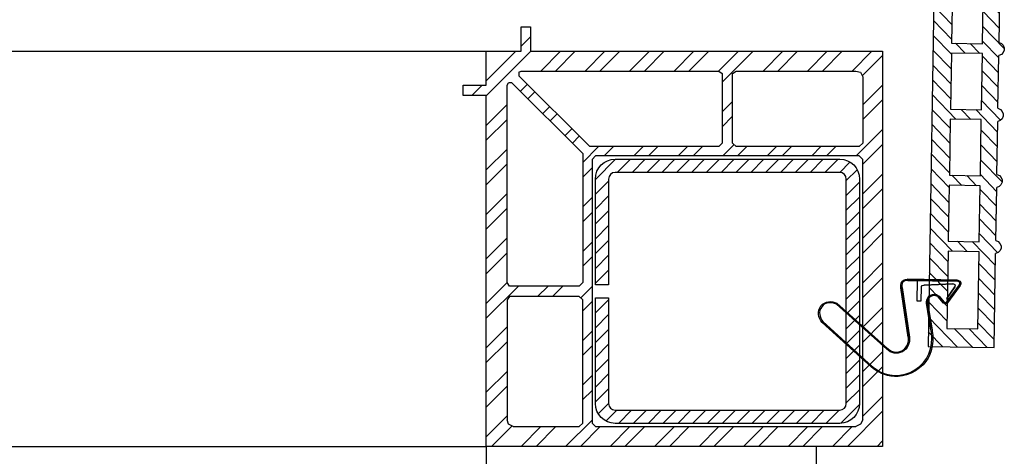
# Model space of a CAD drawing. Units: millimetres. Extents: x 4367 to 8822, y 1463 to 4613.
# Drawn here: x 5996 to 6145, y 2464 to 2530 of the extents above; entities that cross this region are included whole.
import ezdxf

# ---------------------------------------------------------------- set-up
doc = ezdxf.new("R2010")
doc.units = ezdxf.units.MM

msp = doc.modelspace()

# ---------------------------------------------------------------- hatches: boundary and pattern name
at = {"linetype": 'Continuous'}
h = msp.add_hatch(dxfattribs=at)
h.set_pattern_fill('ANSI31', color=256, scale=0.5, angle=269.0567992)
h.set_pattern_definition([(314.0568, (11742.893, 9908.7952), (1.14085816, 1.10390168), [])])
h.paths.add_polyline_path([(6133.64334, 2480.70689), (6134.71302, 2545.67975), (6137.50664, 2545.63376), (6137.49828, 2545.12583), (6138.42949, 2545.1105), (6138.4051, 2543.62903), (6137.47389, 2543.64436), (6137.4495, 2542.1629), (6138.38071, 2542.14757), (6138.35562, 2540.62377), (6137.42441, 2540.6391), (6137.40002, 2539.15764), (6138.33123, 2539.14231), (6138.30614, 2537.61851), (6137.37493, 2537.63384), (6137.19375, 2526.62867), (6141.89211, 2526.55132), (6142.205, 2545.55641), (6144.80815, 2545.51355), (6144.69885, 2545.30366), (6144.39362, 2526.76417), (6144.77178, 2526.58859), (6145.02157, 2526.33044), (6145.18461, 2525.9467), (6145.17834, 2525.56576), (6145.00345, 2525.22992), (6144.74461, 2524.93781), (6144.36087, 2524.77477), (6144.22917, 2516.77486), (6144.60733, 2516.59927), (6144.85641, 2516.2988), (6145.02015, 2515.95739), (6145.01388, 2515.57644), (6144.8383, 2515.19828), (6144.58015, 2514.9485), (6144.19641, 2514.78546), (6144.06401, 2506.74322), (6144.44287, 2506.60996), (6144.69196, 2506.30949), (6144.85569, 2505.96808), (6144.84942, 2505.58713), (6144.67384, 2505.20897), (6144.41569, 2504.95919), (6144.03195, 2504.79615), (6143.89955, 2496.7539), (6144.27841, 2496.62065), (6144.5275, 2496.32017), (6144.69123, 2495.97877), (6144.68426, 2495.55549), (6144.50938, 2495.21966), (6144.25053, 2494.92754), (6143.8675, 2494.80683), (6143.63265, 2480.54243)])
h.paths.add_polyline_path([(6137.16936, 2525.1472), (6137.02929, 2516.63936), (6141.72766, 2516.56201), (6141.86772, 2525.06985)], flags=16)
h.paths.add_polyline_path([(6137.0049, 2515.15789), (6136.86483, 2506.65004), (6141.5632, 2506.57269), (6141.70327, 2515.08054)], flags=16)
h.paths.add_polyline_path([(6136.83975, 2505.12625), (6136.70038, 2496.66073), (6141.39874, 2496.58338), (6141.53811, 2505.0489)], flags=16)
h.paths.add_polyline_path([(6136.67529, 2495.13694), (6136.48296, 2483.45452), (6141.18132, 2483.37717), (6141.37365, 2495.05959)], flags=16)
h = msp.add_hatch(dxfattribs=at)
h.set_pattern_fill('ANSI32', color=256, scale=0.5)
h.set_pattern_definition([(45, (5318.6965, 6386.472), (-3.367596, 3.367596), []), (45, (5320.9415, 6386.472), (-3.367596, 3.367596), [])])
h.paths.add_polyline_path([(6126.74721, 2522.58018, -0.011431158), (6126.75035, 2522.71729), (6126.75035, 2525.4079), (6073.43658, 2525.4079), (6073.43658, 2529.10292), (6072.02895, 2529.10292), (6072.02895, 2525.4079), (6066.75036, 2525.4079), (6066.75036, 2520.30527), (6063.23129, 2520.30527), (6063.23129, 2518.72168), (6066.75036, 2518.72168), (6066.75036, 2465.58316), (6126.74721, 2465.58316)])
h.paths.add_polyline_path([(6101.94098, 2510.97974), (6082.41018, 2510.97974), (6071.67704, 2521.71288), (6071.67705, 2522.24074), (6072.02895, 2522.41669), (6101.94098, 2522.41669), (6102.46885, 2522.0648), (6102.46885, 2511.5076)], flags=16)
h.paths.add_polyline_path([(6123.23127, 2509.57212), (6123.75914, 2509.04427), (6123.75914, 2469.63008), (6123.40723, 2468.92627), (6122.70345, 2468.57435), (6083.28996, 2468.57435), (6082.76209, 2469.1022), (6082.76209, 2509.04425), (6083.28992, 2509.57212)], flags=16)
h.paths.add_polyline_path([(6104.05241, 2511.5076), (6104.05241, 2522.06479), (6104.58027, 2522.41669), (6122.70343, 2522.41669), (6123.40724, 2522.24074), (6123.75914, 2521.53694), (6123.75914, 2511.50761), (6123.23127, 2510.97974), (6104.58025, 2510.97974)], flags=16)
h.paths.add_polyline_path([(6120.26062, 2509.07324, -0.414213562), (6123.26062, 2506.07324), (6123.26062, 2472.07324, -0.414213562), (6120.26062, 2469.07324), (6086.26062, 2469.07324, -0.414213562), (6083.26062, 2472.07324), (6083.26062, 2488.07324), (6085.26062, 2488.07324), (6085.26062, 2472.07324, 0.414213562), (6086.26062, 2471.07324), (6120.26062, 2471.07324, 0.414213562), (6121.26062, 2472.07324), (6121.26062, 2506.07324, 0.414213562), (6120.26062, 2507.07324), (6086.26062, 2507.07324, 0.414213562), (6085.26062, 2506.07324), (6085.26062, 2490.07324), (6083.26062, 2490.07324), (6083.26062, 2506.07324, -0.414213562), (6086.26062, 2509.07324)], flags=0)
h.paths.add_polyline_path([(6081.35446, 2490.39324), (6080.82662, 2489.86539), (6070.26943, 2489.86539), (6069.91751, 2490.39326), (6069.91751, 2520.30527), (6070.09347, 2520.65717), (6070.62133, 2520.65718), (6081.35446, 2509.92404)], flags=16)
h.paths.add_polyline_path([(6080.82662, 2488.28182), (6081.35446, 2487.75394), (6081.35446, 2469.10221), (6080.82661, 2468.57435), (6070.79728, 2468.57435), (6070.09347, 2468.92626), (6069.91751, 2469.63008), (6069.91751, 2487.75396), (6070.26943, 2488.28182)], flags=16)
h = msp.add_hatch(dxfattribs=at)
h.set_pattern_fill('ANSI31', color=256, scale=0.5)
h.set_pattern_definition([(45, (5318.6965, 6386.472), (-1.122532, 1.122532), [])])
edge = h.paths.add_edge_path()
edge.add_line((6085.26062, 2488.07324), (6085.26062, 2472.07324))
edge.add_arc((6086.26062, 2472.07324), 1, 180, 270)
edge.add_line((6086.26062, 2471.07324), (6120.26062, 2471.07324))
edge.add_arc((6120.26062, 2472.07324), 1, 270, 360)
edge.add_line((6121.26062, 2472.07324), (6121.26062, 2506.07324))
edge.add_arc((6120.26062, 2506.07324), 1, 0, 90)
edge.add_line((6120.26062, 2507.07324), (6086.26062, 2507.07324))
edge.add_arc((6086.26062, 2506.07324), 1, 90, 180)
edge.add_line((6085.26062, 2506.07324), (6085.26062, 2490.07324))
edge.add_line((6085.26062, 2490.07324), (6083.26062, 2490.07324))
edge.add_line((6083.26062, 2490.07324), (6083.26062, 2506.07324))
edge.add_arc((6086.26062, 2506.07324), 3, 90, 180, ccw=False)
edge.add_line((6086.26062, 2509.07324), (6120.26062, 2509.07324))
edge.add_arc((6120.26062, 2506.07324), 3, 0, 90, ccw=False)
edge.add_line((6123.26062, 2506.07324), (6123.26062, 2472.07324))
edge.add_arc((6120.26062, 2472.07324), 3, -90, 0, ccw=False)
edge.add_line((6120.26062, 2469.07324), (6086.26062, 2469.07324))
edge.add_arc((6086.26062, 2472.07324), 3, 180, 270, ccw=False)
edge.add_line((6083.26062, 2472.07324), (6083.26062, 2488.07324))
edge.add_line((6083.26062, 2488.07324), (6085.26062, 2488.07324))

# ---------------------------------------------------------------- linework, layer by layer
for p, q in [((6072.02895, 2529.10292), (6073.43658, 2529.10292)), ((6072.02895, 2525.4079), (6072.02895, 2529.10292)), ((6073.43658, 2529.10292), (6073.43658, 2525.4079)), ((5066.75036, 2525.4079), (6066.75036, 2525.4079)), ((6066.75036, 2525.4079), (6072.02895, 2525.4079)), ((6066.75036, 2520.30527), (6066.75036, 2525.4079)), ((6073.43658, 2525.4079), (6126.75037, 2525.4079)), ((6126.75035, 2525.4079), (6126.75035, 2465.58315)), ((6071.67705, 2522.24074), (6071.67704, 2521.71288)), ((6082.41018, 2510.97974), (6071.67704, 2521.71288)), ((6071.67705, 2522.24074), (6072.02896, 2522.4167)), ((6072.02895, 2522.41669), (6101.94098, 2522.41669)), ((6101.94098, 2522.41669), (6102.46885, 2522.0648)), ((6102.46885, 2522.0648), (6102.46885, 2511.50761)), ((6104.05241, 2522.06479), (6104.58028, 2522.4167)), ((6104.05241, 2511.5076), (6104.05241, 2522.06479)), ((6104.58028, 2522.41669), (6122.70345, 2522.41669)), ((6122.70343, 2522.41669), (6123.40724, 2522.24074)), ((6123.40724, 2522.24074), (6123.75914, 2521.53694)), ((6123.75914, 2521.53694), (6123.75914, 2511.50761)), ((6063.23129, 2520.30527), (6066.75036, 2520.30527)), ((6063.23129, 2518.72168), (6063.23129, 2520.30526)), ((6069.91751, 2520.30527), (6070.09347, 2520.65717)), ((6069.91751, 2490.39326), (6069.91751, 2520.30529)), ((6070.62133, 2520.65718), (6070.09347, 2520.65717)), ((6070.62133, 2520.65718), (6081.35447, 2509.92404)), ((6066.75036, 2518.72168), (6063.2313, 2518.72168)), ((6066.75036, 2465.58316), (6066.75036, 2518.72169)), ((6101.94098, 2510.97974), (6082.41019, 2510.97974)), ((6102.46885, 2511.5076), (6101.94098, 2510.97974)), ((6104.58025, 2510.97974), (6104.05241, 2511.5076)), ((6123.23127, 2510.97974), (6104.58025, 2510.97974)), ((6123.75914, 2511.50761), (6123.23127, 2510.97974)), ((6081.35446, 2509.92403), (6081.35446, 2490.39324)), ((6082.76209, 2509.04425), (6083.28992, 2509.57212)), ((6123.23127, 2509.57212), (6083.28992, 2509.57212)), ((6123.23127, 2509.57212), (6123.75914, 2509.04427)), ((6082.76209, 2509.04425), (6082.76209, 2469.1022)), ((6123.75914, 2469.63008), (6123.75914, 2509.04427)), ((6070.26943, 2489.86539), (6069.91751, 2490.39326)), ((6080.82662, 2489.86539), (6070.26943, 2489.86539)), ((6081.35446, 2490.39324), (6080.82662, 2489.86539)), ((6129.51479, 2489.96877), (6129.51479, 2489.96877)), ((6129.51479, 2489.96877), (6129.51479, 2489.96877)), ((6129.68395, 2489.96229), (6129.68395, 2489.96229)), ((6129.68395, 2489.96229), (6129.68395, 2489.96229)), ((6130.58852, 2490.89646), (6138.07107, 2490.77327)), ((6130.58852, 2490.89646), (6138.07107, 2490.77327)), ((6138.07107, 2490.77327), (6130.58852, 2490.89646)), ((6138.06534, 2490.60484), (6130.59461, 2490.72784)), ((6138.06534, 2490.60484), (6130.59461, 2490.72784)), ((6138.06534, 2490.60484), (6130.59461, 2490.72784)), ((6130.59461, 2490.72784), (6138.06534, 2490.60484)), ((6131.96758, 2490.70597), (6131.91702, 2487.63492)), ((6138.10082, 2490.605), (6131.96758, 2490.70597)), ((6133.05726, 2489.99841), (6137.38688, 2490.20579)), ((6137.38688, 2490.20579), (6133.05726, 2489.99841)), ((6138.38383, 2490.0615), (6136.40509, 2487.4095)), ((6136.46202, 2487.45513), (6138.38383, 2490.0615)), ((6136.46202, 2487.45513), (6138.38383, 2490.0615)), ((6136.46202, 2487.45513), (6138.38383, 2490.0615)), ((6138.52045, 2489.9639), (6136.58728, 2487.34146)), ((6138.52045, 2489.9639), (6136.58728, 2487.34146)), ((6136.58728, 2487.34146), (6138.52045, 2489.9639)), ((6136.75516, 2487.79623), (6138.4373, 2490.12123)), ((6138.4373, 2490.12123), (6136.75516, 2487.79623)), ((6070.26943, 2488.28182), (6069.91751, 2487.75396)), ((6080.82662, 2488.28182), (6070.26943, 2488.28182)), ((6080.82662, 2488.28182), (6081.35446, 2487.75394)), ((6130.65151, 2482.107), (6129.53021, 2489.60338)), ((6130.65151, 2482.107), (6129.53021, 2489.60338)), ((6129.53021, 2489.60338), (6130.65151, 2482.107)), ((6129.69691, 2489.62725), (6130.81822, 2482.1316)), ((6129.69691, 2489.62725), (6130.81822, 2482.1316)), ((6129.69691, 2489.62725), (6130.81822, 2482.1316)), ((6130.81822, 2482.1316), (6129.69691, 2489.62725)), ((6132.59981, 2487.62368), (6132.63416, 2489.71046)), ((6135.30183, 2488.32425), (6136.08598, 2487.42141)), ((6135.30183, 2488.32425), (6136.08598, 2487.42141)), ((6135.30183, 2488.32425), (6136.08598, 2487.42141)), ((6136.08598, 2487.42141), (6135.30183, 2488.32425)), ((6137.66946, 2489.72512), (6136.47689, 2487.95455)), ((6136.47689, 2487.95455), (6137.66946, 2489.72512)), ((6069.91751, 2487.75396), (6069.91751, 2469.63009)), ((6081.35446, 2469.10221), (6081.35446, 2487.75394)), ((6127.38077, 2480.30929), (6119.75385, 2487.10785)), ((6127.38077, 2480.30929), (6119.75385, 2487.10785)), ((6127.38077, 2480.30929), (6119.75385, 2487.10785)), ((6119.75385, 2487.10785), (6127.38077, 2480.30929)), ((6119.84929, 2487.24819), (6127.49514, 2480.43232)), ((6119.84929, 2487.24819), (6127.49514, 2480.43232)), ((6127.49514, 2480.43232), (6119.84929, 2487.24819)), ((6131.91702, 2487.63492), (6132.59981, 2487.62368)), ((6134.02173, 2483.48175), (6133.39927, 2487.29194)), ((6134.02173, 2483.48175), (6133.39927, 2487.29194)), ((6134.02173, 2483.48175), (6133.39927, 2487.29194)), ((6133.39927, 2487.29194), (6134.02173, 2483.48175)), ((6133.56597, 2487.31581), (6134.18781, 2483.51302)), ((6133.56597, 2487.31581), (6134.18781, 2483.51302)), ((6134.18781, 2483.51302), (6133.56597, 2487.31581)), ((6135.98688, 2487.28334), (6135.1787, 2488.20875)), ((6135.98688, 2487.28334), (6135.1787, 2488.20875)), ((6135.1787, 2488.20875), (6135.98688, 2487.28334)), ((6136.40509, 2487.4095), (6136.46202, 2487.45513)), ((6136.40509, 2487.4095), (6136.46202, 2487.45513)), ((6136.40509, 2487.4095), (6136.46202, 2487.45513)), ((6136.75516, 2487.79623), (6136.75516, 2487.79623)), ((6136.75516, 2487.79623), (6136.75516, 2487.79623)), ((6125.08655, 2477.576), (6117.60779, 2484.34921)), ((6125.08655, 2477.576), (6117.60779, 2484.34921)), ((6117.60779, 2484.34921), (6125.08655, 2477.576)), ((6117.72363, 2484.47148), (6125.20093, 2477.69904)), ((6117.72363, 2484.47148), (6125.20093, 2477.69904)), ((6117.72363, 2484.47148), (6125.20093, 2477.69904)), ((6125.20093, 2477.69904), (6117.72363, 2484.47148)), ((6070.09347, 2468.92626), (6069.91751, 2469.63008)), ((6070.79728, 2468.57435), (6070.09347, 2468.92626)), ((6081.35446, 2469.10221), (6080.82661, 2468.57435)), ((6082.76209, 2469.1022), (6083.28996, 2468.57435)), ((6123.40723, 2468.92627), (6122.70345, 2468.57435)), ((6123.75914, 2469.63008), (6123.40723, 2468.92627)), ((6070.79728, 2468.57435), (6080.82661, 2468.57435)), ((6083.28996, 2468.57435), (6122.70345, 2468.57435)), ((5066.75036, 2465.58316), (6066.75036, 2465.58316)), ((6126.75035, 2465.58316), (6066.75035, 2465.58316))]:
    msp.add_line(p, q, dxfattribs=at)
for p, q in [((6066.75038, 2465.58316), (6066.75038, 2215.58316)), ((6116.75038, 2462.58316), (6116.75038, 2465.58316))]:
    msp.add_line(p, q)
for points in [[(6134.71302, 2545.67975), (6133.64334, 2480.70689), (6143.63265, 2480.54243), (6143.8675, 2494.80683)], [(6137.50664, 2545.63376), (6137.49828, 2545.12583), (6138.42949, 2545.1105), (6138.4051, 2543.62903), (6137.47389, 2543.64436), (6137.4495, 2542.1629), (6138.38071, 2542.14757), (6138.35562, 2540.62377), (6137.42441, 2540.6391), (6137.40002, 2539.15764), (6138.33123, 2539.14231), (6138.30614, 2537.61851), (6137.37493, 2537.63384), (6137.19375, 2526.62867), (6141.89211, 2526.55132), (6142.205, 2545.55641)], [(6144.39362, 2526.76417), (6144.69885, 2545.30366)], [(6144.39362, 2526.76417), (6144.77178, 2526.58859), (6145.02157, 2526.33044), (6145.18461, 2525.9467), (6145.17834, 2525.56576), (6145.00345, 2525.22992), (6144.74461, 2524.93781), (6144.36087, 2524.77477)], [(6141.86772, 2525.06985), (6137.16936, 2525.1472), (6137.02929, 2516.63936), (6141.72766, 2516.56201), (6141.86772, 2525.06985), (6141.86772, 2525.06985)], [(6144.22917, 2516.77486), (6144.36087, 2524.77477)], [(6144.22917, 2516.77486), (6144.60733, 2516.59927), (6144.85641, 2516.2988), (6145.02015, 2515.95739), (6145.01388, 2515.57644), (6144.8383, 2515.19828), (6144.58015, 2514.9485), (6144.19641, 2514.78546)], [(6141.70327, 2515.08054), (6137.0049, 2515.15789), (6136.86483, 2506.65004), (6141.5632, 2506.57269), (6141.70327, 2515.08054), (6141.70327, 2515.08054)], [(6144.06401, 2506.74322), (6144.19641, 2514.78546)], [(6144.06401, 2506.74322), (6144.44287, 2506.60996), (6144.69196, 2506.30949), (6144.85569, 2505.96808), (6144.84942, 2505.58713), (6144.67384, 2505.20897), (6144.41569, 2504.95919), (6144.03195, 2504.79615)], [(6141.53811, 2505.0489), (6136.83975, 2505.12625), (6136.70038, 2496.66073), (6141.39874, 2496.58338), (6141.53811, 2505.0489), (6141.53811, 2505.0489)], [(6143.89955, 2496.7539), (6144.03195, 2504.79615)], [(6143.89955, 2496.7539), (6143.98666, 2502.04485)], [(6143.89955, 2496.7539), (6143.98666, 2502.04485)], [(6143.89955, 2496.7539), (6144.27841, 2496.62065), (6144.5275, 2496.32017), (6144.69123, 2495.97877), (6144.68426, 2495.55549), (6144.50938, 2495.21966), (6144.25053, 2494.92754), (6143.8675, 2494.80683)], [(6141.37365, 2495.05959), (6136.67529, 2495.13694), (6136.48296, 2483.45452), (6141.18132, 2483.37717), (6141.37365, 2495.05959), (6141.37365, 2495.05959)], [(6143.63265, 2480.54243), (6143.8675, 2494.80683)], [(6143.63265, 2480.54243), (6143.8675, 2494.80683)]]:
    msp.add_lwpolyline(points, dxfattribs=at)
msp.add_lwpolyline([(6085.26062, 2488.07324), (6085.26062, 2472.07324, 0.414213562), (6086.26062, 2471.07324), (6120.26062, 2471.07324, 0.414213562), (6121.26062, 2472.07324), (6121.26062, 2506.07324, 0.414213562), (6120.26062, 2507.07324), (6086.26062, 2507.07324, 0.414213562), (6085.26062, 2506.07324), (6085.26062, 2490.07324), (6083.26062, 2490.07324), (6083.26062, 2506.07324, -0.414213562), (6086.26062, 2509.07324), (6120.26062, 2509.07324, -0.414213562), (6123.26062, 2506.07324), (6123.26062, 2472.07324, -0.414213562), (6120.26062, 2469.07324), (6086.26062, 2469.07324, -0.414213562), (6083.26062, 2472.07324), (6083.26062, 2488.07324)], format="xyb", close=True, dxfattribs=at)
for points in [[(6129.53021, 2489.60338), (6129.53021, 2489.60338), (6129.5078, 2489.76858), (6129.51479, 2489.96877)], [(6129.53021, 2489.60338), (6129.53021, 2489.60338), (6129.5078, 2489.76858), (6129.51479, 2489.96877)], [(6129.51479, 2489.96877), (6129.53766, 2490.50501), (6129.71797, 2490.72675), (6130.23954, 2490.84529)], [(6129.51479, 2489.96877), (6129.53766, 2490.50501), (6129.71797, 2490.72675), (6130.23954, 2490.84529)], [(6129.68395, 2489.96229), (6129.67647, 2489.77763), (6129.69691, 2489.62725), (6129.69691, 2489.62725)], [(6129.68395, 2489.96229), (6129.67647, 2489.77763), (6129.69691, 2489.62725), (6129.69691, 2489.62725)], [(6129.68395, 2489.96229), (6129.67647, 2489.77763), (6129.69691, 2489.62725), (6129.69691, 2489.62725)], [(6130.27749, 2490.68132), (6129.83011, 2490.57929), (6129.70185, 2490.42101), (6129.68395, 2489.96229)], [(6130.27749, 2490.68132), (6129.83011, 2490.57929), (6129.70185, 2490.42101), (6129.68395, 2489.96229)], [(6130.27749, 2490.68132), (6129.83011, 2490.57929), (6129.70185, 2490.42101), (6129.68395, 2489.96229)], [(6130.23954, 2490.84529), (6130.42798, 2490.88802), (6130.58852, 2490.89646), (6130.58852, 2490.89646)], [(6130.23954, 2490.84529), (6130.42798, 2490.88802), (6130.58852, 2490.89646), (6130.58852, 2490.89646)], [(6130.59461, 2490.72784), (6130.59461, 2490.72784), (6130.44961, 2490.71987), (6130.27749, 2490.68132)], [(6130.59461, 2490.72784), (6130.59461, 2490.72784), (6130.44961, 2490.71987), (6130.27749, 2490.68132)], [(6130.59461, 2490.72784), (6130.59461, 2490.72784), (6130.44961, 2490.71987), (6130.27749, 2490.68132)], [(6132.63416, 2489.71046), (6132.63416, 2489.71046), (6132.64007, 2489.84488), (6132.76073, 2489.94564)], [(6132.76073, 2489.94564), (6132.85067, 2490.02103), (6133.05726, 2489.99841), (6133.05726, 2489.99841)], [(6137.38688, 2490.20579), (6137.38688, 2490.20579), (6137.61085, 2490.20579), (6137.69075, 2490.07587)], [(6137.69075, 2490.07587), (6137.79231, 2489.91454), (6137.66946, 2489.72512), (6137.66946, 2489.72512)], [(6138.38383, 2490.0615), (6138.55254, 2490.3869), (6138.3537, 2490.56609), (6138.06534, 2490.60484)], [(6138.38383, 2490.0615), (6138.55254, 2490.3869), (6138.3537, 2490.56609), (6138.06534, 2490.60484)], [(6138.38383, 2490.0615), (6138.55254, 2490.3869), (6138.3537, 2490.56609), (6138.06534, 2490.60484)], [(6138.07107, 2490.77327), (6138.07107, 2490.77327), (6138.167, 2490.76356), (6138.27208, 2490.72635)], [(6138.07107, 2490.77327), (6138.07107, 2490.77327), (6138.167, 2490.76356), (6138.27208, 2490.72635)], [(6138.4373, 2490.12123), (6138.56369, 2490.4355), (6138.37569, 2490.59973), (6138.10082, 2490.605)], [(6138.27208, 2490.72635), (6138.61305, 2490.60543), (6138.72252, 2490.25106), (6138.52045, 2489.9639)], [(6138.27208, 2490.72635), (6138.61305, 2490.60543), (6138.72252, 2490.25106), (6138.52045, 2489.9639)], [(6133.39496, 2487.43393), (6133.4244, 2488.3692), (6134.42538, 2488.964), (6135.2041, 2488.40421)], [(6133.39496, 2487.43393), (6133.4244, 2488.3692), (6134.42538, 2488.964), (6135.2041, 2488.40421)], [(6133.39496, 2487.43393), (6133.4244, 2488.3692), (6134.42538, 2488.964), (6135.2041, 2488.40421)], [(6135.1065, 2488.2676), (6134.42055, 2488.76007), (6133.46833, 2488.16448), (6133.56597, 2487.31581)], [(6135.1065, 2488.2676), (6134.42055, 2488.76007), (6133.46833, 2488.16448), (6133.56597, 2487.31581)], [(6135.1787, 2488.20875), (6135.1787, 2488.20875), (6135.15397, 2488.23281), (6135.1065, 2488.2676)], [(6135.1787, 2488.20875), (6135.1787, 2488.20875), (6135.15397, 2488.23281), (6135.1065, 2488.2676)], [(6135.2041, 2488.40421), (6135.26694, 2488.3603), (6135.30183, 2488.32425), (6135.30183, 2488.32425)], [(6135.2041, 2488.40421), (6135.26694, 2488.3603), (6135.30183, 2488.32425), (6135.30183, 2488.32425)], [(6135.2041, 2488.40421), (6135.26694, 2488.3603), (6135.30183, 2488.32425), (6135.30183, 2488.32425)], [(6117.60779, 2484.34921), (6116.99158, 2485.03715), (6116.8289, 2486.06576), (6117.42564, 2486.84387)], [(6117.60779, 2484.34921), (6116.99158, 2485.03715), (6116.8289, 2486.06576), (6117.42564, 2486.84387)], [(6117.42564, 2486.84387), (6118.01636, 2487.61616), (6119.06361, 2487.65361), (6119.84929, 2487.24819)], [(6117.42564, 2486.84387), (6118.01636, 2487.61616), (6119.06361, 2487.65361), (6119.84929, 2487.24819)], [(6119.75385, 2487.10785), (6119.02863, 2487.45979), (6118.10083, 2487.4492), (6117.55922, 2486.74188)], [(6119.75385, 2487.10785), (6119.02863, 2487.45979), (6118.10083, 2487.4492), (6117.55922, 2486.74188)], [(6119.75385, 2487.10785), (6119.02863, 2487.45979), (6118.10083, 2487.4492), (6117.55922, 2486.74188)], [(6133.39927, 2487.29194), (6133.39927, 2487.29194), (6133.39206, 2487.3475), (6133.39496, 2487.43393)], [(6133.39927, 2487.29194), (6133.39927, 2487.29194), (6133.39206, 2487.3475), (6133.39496, 2487.43393)], [(6133.39927, 2487.29194), (6133.39927, 2487.29194), (6133.39206, 2487.3475), (6133.39496, 2487.43393)], [(6136.58728, 2487.34146), (6136.38779, 2487.16661), (6136.16837, 2487.12809), (6135.98688, 2487.28334)], [(6136.58728, 2487.34146), (6136.38779, 2487.16661), (6136.16837, 2487.12809), (6135.98688, 2487.28334)], [(6136.08598, 2487.42141), (6136.19456, 2487.32723), (6136.3012, 2487.33952), (6136.40509, 2487.4095)], [(6136.08598, 2487.42141), (6136.19456, 2487.32723), (6136.3012, 2487.33952), (6136.40509, 2487.4095)], [(6136.08598, 2487.42141), (6136.19456, 2487.32723), (6136.3012, 2487.33952), (6136.40509, 2487.4095)], [(6136.47689, 2487.95455), (6136.47689, 2487.95455), (6136.44253, 2487.84277), (6136.53085, 2487.77479)], [(6136.53085, 2487.77479), (6136.63228, 2487.69551), (6136.75516, 2487.79623), (6136.75516, 2487.79623)], [(6117.55922, 2486.74188), (6117.00929, 2486.02288), (6117.18044, 2485.105), (6117.72363, 2484.47148)], [(6117.55922, 2486.74188), (6117.00929, 2486.02288), (6117.18044, 2485.105), (6117.72363, 2484.47148)], [(6117.55922, 2486.74188), (6117.00929, 2486.02288), (6117.18044, 2485.105), (6117.72363, 2484.47148)], [(6131.65611, 2477.17441), (6133.707, 2478.41714), (6134.41277, 2480.5653), (6134.14418, 2482.79307)], [(6131.65611, 2477.17441), (6133.707, 2478.41714), (6134.41277, 2480.5653), (6134.14418, 2482.79307)], [(6131.65611, 2477.17441), (6133.707, 2478.41714), (6134.41277, 2480.5653), (6134.14418, 2482.79307)], [(6134.14418, 2482.79307), (6134.0935, 2483.2167), (6134.02173, 2483.48175), (6134.02173, 2483.48175)], [(6134.14418, 2482.79307), (6134.0935, 2483.2167), (6134.02173, 2483.48175), (6134.02173, 2483.48175)], [(6134.14418, 2482.79307), (6134.0935, 2483.2167), (6134.02173, 2483.48175), (6134.02173, 2483.48175)], [(6134.18781, 2483.51302), (6134.21351, 2483.41281), (6134.46924, 2482.37898), (6134.31806, 2481.09831)], [(6134.18781, 2483.51302), (6134.21351, 2483.41281), (6134.46924, 2482.37898), (6134.31806, 2481.09831)], [(6129.66952, 2480.06169), (6130.86806, 2480.66875), (6130.65215, 2482.10107), (6130.65151, 2482.107)], [(6129.66952, 2480.06169), (6130.86806, 2480.66875), (6130.65215, 2482.10107), (6130.65151, 2482.107)], [(6130.81822, 2482.1316), (6130.95105, 2481.26535), (6130.55411, 2480.32135), (6129.74613, 2479.91112)], [(6130.81822, 2482.1316), (6130.95105, 2481.26535), (6130.55411, 2480.32135), (6129.74613, 2479.91112)], [(6130.81822, 2482.1316), (6130.95105, 2481.26535), (6130.55411, 2480.32135), (6129.74613, 2479.91112)], [(6134.31806, 2481.09831), (6134.15839, 2479.75052), (6133.54768, 2478.12337), (6131.74391, 2477.03031)], [(6134.31806, 2481.09831), (6134.15839, 2479.75052), (6133.54768, 2478.12337), (6131.74391, 2477.03031)], [(6129.74613, 2479.91112), (6128.94188, 2479.50379), (6127.99489, 2479.6746), (6127.38077, 2480.30929)], [(6129.74613, 2479.91112), (6128.94188, 2479.50379), (6127.99489, 2479.6746), (6127.38077, 2480.30929)], [(6129.74613, 2479.91112), (6128.94188, 2479.50379), (6127.99489, 2479.6746), (6127.38077, 2480.30929)], [(6127.49514, 2480.43232), (6127.49587, 2480.43157), (6128.42848, 2479.43241), (6129.66952, 2480.06169)], [(6127.49514, 2480.43232), (6127.49587, 2480.43157), (6128.42848, 2479.43241), (6129.66952, 2480.06169)], [(6127.02096, 2476.45761), (6125.82302, 2476.875), (6125.09017, 2477.57151), (6125.08655, 2477.576)], [(6127.02096, 2476.45761), (6125.82302, 2476.875), (6125.09017, 2477.57151), (6125.08655, 2477.576)], [(6125.20093, 2477.69904), (6125.20093, 2477.69904), (6125.37923, 2477.52979), (6125.70011, 2477.3109)], [(6125.20093, 2477.69904), (6125.20093, 2477.69904), (6125.37923, 2477.52979), (6125.70011, 2477.3109)], [(6125.20093, 2477.69904), (6125.20093, 2477.69904), (6125.37923, 2477.52979), (6125.70011, 2477.3109)], [(6125.70011, 2477.3109), (6127.53847, 2476.0603), (6129.6851, 2475.97988), (6131.65611, 2477.17441)], [(6125.70011, 2477.3109), (6127.53847, 2476.0603), (6129.6851, 2475.97988), (6131.65611, 2477.17441)], [(6125.70011, 2477.3109), (6127.53847, 2476.0603), (6129.6851, 2475.97988), (6131.65611, 2477.17441)], [(6131.74391, 2477.03031), (6129.88714, 2475.90559), (6128.22111, 2476.0402), (6127.02096, 2476.45761)], [(6131.74391, 2477.03031), (6129.88714, 2475.90559), (6128.22111, 2476.0402), (6127.02096, 2476.45761)]]:
    msp.add_open_spline(points, degree=3, dxfattribs=at)

doc.saveas('drawing.dxf')
